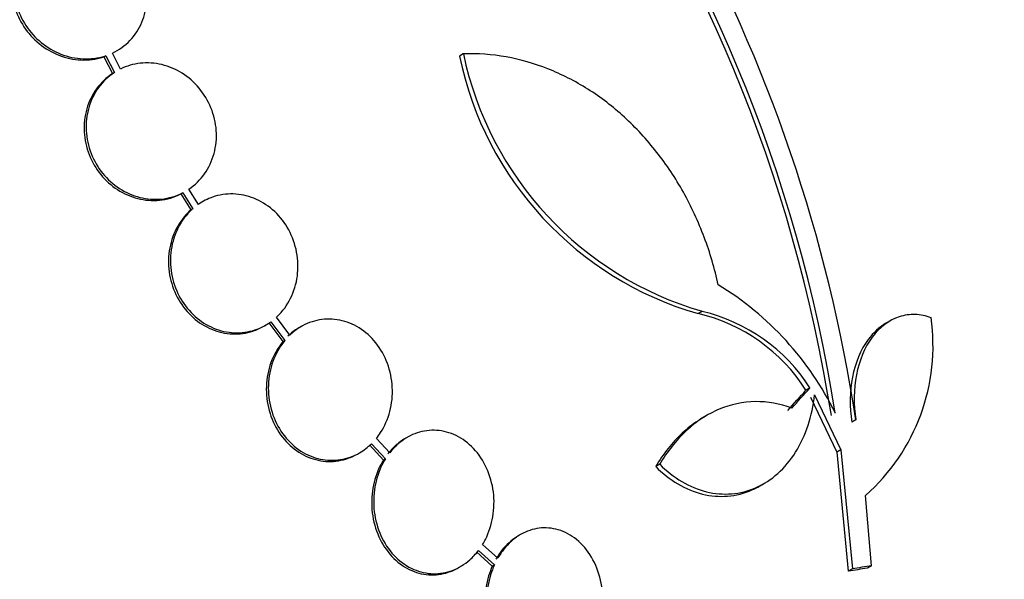
# Model space of a CAD drawing. Units: millimetres. Extents: x 0 to 1408, y 0 to 1210.
# Drawn here: x 564 to 577, y 273 to 280 of the extents above; entities that cross this region are included whole.
import ezdxf
from ezdxf import colors
from ezdxf.entities.mleader import LeaderData, LeaderLine
from ezdxf.math import Vec2, Vec3

# ---------------------------------------------------------------- set-up
doc = ezdxf.new("R2010")
doc.units = ezdxf.units.MM
doc.layers.add('DV7_Défaut', color=7, linetype='Continuous')
doc.layers.add('Défaut', color=7, linetype='Continuous')

# ---------------------------------------------------------------- blocks, each defined once
blk = doc.blocks.new('_DOT')
at = {"color": 0}
blk.add_line((0, 0), (-1, 0), dxfattribs=at)
at = {"color": 0, "const_width": 0.333}
blk.add_lwpolyline([(-0.1665, 0, 1), (0.1665, 0, 1)], format="xyb", close=True, dxfattribs=at)
blk = doc.blocks.new('SE6')
at = {"layer": 'DV7_Défaut', "color": 7, "linetype": 'Continuous'}
for p, q in [((565.172, 279.978), (565.146, 279.963)), ((565.146, 279.963), (565.258, 279.745)), ((565.172, 279.978), (565.283, 279.76)), ((565.364, 279.805), (565.258, 280.013)), ((569.818, 280.002), (569.768, 279.973)), ((565.283, 279.76), (565.258, 279.745)), ((566.171, 278.196), (566.145, 278.181)), ((566.145, 278.181), (566.276, 277.974)), ((566.171, 278.196), (566.301, 277.989)), ((566.374, 278.046), (566.251, 278.243)), ((566.301, 277.989), (566.276, 277.974)), ((572.922, 276.655), (572.871, 276.626)), ((567.227, 276.463), (567.252, 276.478)), ((567.29, 276.504), (567.474, 276.263)), ((567.316, 276.519), (567.499, 276.278)), ((567.564, 276.347), (567.388, 276.578)), ((575.363, 276.529), (575.311, 276.499)), ((567.711, 276.458), (567.686, 276.443)), ((567.499, 276.278), (567.474, 276.263)), ((574.325, 275.66), (574.273, 275.63)), ((574.385, 275.569), (574.725, 274.854)), ((574.333, 275.539), (574.672, 274.823)), ((572.989, 275.305), (572.937, 275.275)), ((574.92, 275.245), (574.868, 275.214)), ((568.624, 274.934), (568.805, 274.737)), ((568.861, 274.816), (568.688, 275.004)), ((569.088, 275.016), (569.062, 275.001)), ((568.442, 274.801), (568.468, 274.816)), ((568.598, 274.919), (568.78, 274.722)), ((574.725, 274.854), (574.672, 274.823)), ((574.672, 274.823), (574.823, 273.277)), ((574.725, 274.854), (574.877, 273.308)), ((568.805, 274.737), (568.78, 274.722)), ((572.371, 274.667), (572.319, 274.637)), ((573.672, 274.386), (573.724, 274.416)), ((575.124, 273.349), (575.048, 274.263)), ((570.562, 273.754), (570.536, 273.739)), ((569.988, 273.53), (570.195, 273.345)), ((570.014, 273.545), (570.222, 273.36)), ((570.267, 273.449), (570.069, 273.625)), ((569.756, 273.324), (569.782, 273.339)), ((570.222, 273.36), (570.195, 273.345)), ((574.877, 273.308), (574.823, 273.277)), ((575.124, 273.349), (575.071, 273.318))]:
    blk.add_line(p, q, dxfattribs=at)
for centre, radius, start, end in [((555.188, 272.254), 19.652, 8.9207, 63.1594), ((555.219, 272.271), 19.674, 8.9503, 63.1225), ((555.062, 272.232), 20.086, 8.6252, 29.0499), ((574.094, 280.871), 4.418, 191.7246, 253.9291), ((574.164, 280.92), 4.441, 191.9197, 253.7643), ((571.039, 273.563), 4.025, 26.0716, 58.6609), ((572.349, 274.407), 2.28, 32.4699, 76.7776), ((572.401, 274.434), 2.281, 32.511, 76.7948), ((573.325, 276.209), 2.599, 311.52, 8.0693)]:
    blk.add_arc(centre, radius, start, end, dxfattribs=at)
for centre, major_axis, ratio, start_param, end_param in [((579.985, 287.621), (-15, 25.981), 0.57735, 3.142087, 6.285989), ((577.157, 285.988), (-13, 22.517), 0.57735, 3.146699, 6.2842), ((574.682, 284.559), (11.25, -19.486), 0.57735, 0, 3.428468), ((562.196, 277.35), (13.417, -23.239), 0.57735, 0.180825, 2.960768), ((562.196, 277.35), (13.39, -23.192), 0.57735, 0.26037, 2.881222), ((562.655, 277.616), (13.294, -23.026), 0.57735, 0.280237, 2.861356), ((563.08, 277.861), (13.173, -22.816), 0.57735, 0.274513, 2.86708), ((563.08, 277.861), (13.146, -22.769), 0.57735, 0.300337, 2.799385), ((563.787, 278.269), (12.953, -22.435), 0.57735, 0.333705, 2.807888), ((566.261, 279.698), (11.988, -20.764), 0.57735, 0.452572, 2.666828), ((566.615, 279.902), (11.823, -20.477), 0.57735, 0.498917, 2.642675), ((568.53, 281.008), (10.75, -18.62), 0.57735, 0.662755, 2.478838), ((574.47, 284.437), (7.875, -13.64), 0.57735, 0.196525, 2.945067), ((548.407, 269.39), (13.417, -23.239), 0.57735, 0, 3.401435), ((547.947, 269.124), (13.294, -23.026), 0.57735, 0, 3.446829), ((547.947, 269.124), (13.267, -22.98), 0.57735, 0, 3.383897), ((547.523, 268.879), (13.173, -22.816), 0.57735, 0, 3.441293), ((546.816, 268.471), (12.925, -22.387), 0.57735, 0, 3.353458), ((546.816, 268.471), (12.953, -22.435), 0.57735, 0, 3.338707), ((560.501, 267.643), (20.29, 18.423), 0.148241, -0.982285, -0.966785), ((560.501, 267.643), (20.367, 18.493), 0.148241, -0.982244, -0.966802), ((558.018, 264.846), (25.749, 8.207), 0.149204, 0.800465, 0.813185), ((558.018, 264.846), (25.85, 8.239), 0.149204, 0.801136, 0.813806)]:
    blk.add_ellipse(centre, major_axis=major_axis, ratio=ratio, start_param=start_param, end_param=end_param, dxfattribs=at)
for points, knots in [([(564.429, 281.605), (564.343, 281.566), (564.265, 281.511), (564.199, 281.445), (564.133, 281.378), (564.079, 281.297), (564.041, 281.209), (564.004, 281.122), (563.982, 281.026), (563.976, 280.929), (563.971, 280.833), (563.982, 280.734), (564.009, 280.639), (564.036, 280.545), (564.078, 280.453), (564.132, 280.37), (564.187, 280.287), (564.255, 280.212), (564.332, 280.15), (564.409, 280.087), (564.497, 280.036), (564.587, 280), (564.68, 279.964), (564.778, 279.942), (564.874, 279.938), (564.971, 279.933), (565.069, 279.946), (565.16, 279.974), (565.164, 279.976), (565.168, 279.977), (565.172, 279.978)], [0, 0, 0, 0, 0.112508, 0.112508, 0.112508, 0.225177, 0.225177, 0.225177, 0.336477, 0.336477, 0.336477, 0.445766, 0.445766, 0.445766, 0.553769, 0.553769, 0.553769, 0.661746, 0.661746, 0.661746, 0.770934, 0.770934, 0.770934, 0.88205, 0.88205, 0.88205, 0.995005, 0.995005, 0.995005, 1, 1, 1, 1]), ([(565.258, 280.013), (565.343, 280.053), (565.421, 280.109), (565.485, 280.176), (565.55, 280.244), (565.603, 280.326), (565.639, 280.414), (565.675, 280.501), (565.696, 280.598), (565.7, 280.695), (565.704, 280.791), (565.691, 280.89), (565.663, 280.985), (565.636, 281.079), (565.592, 281.17), (565.537, 281.252), (565.481, 281.334), (565.412, 281.409), (565.335, 281.47), (565.257, 281.533), (565.169, 281.583), (565.078, 281.617), (564.985, 281.652), (564.887, 281.672), (564.791, 281.675), (564.697, 281.678), (564.603, 281.666), (564.516, 281.638)], [0, 0, 0, 0, 0.113459, 0.113459, 0.113459, 0.227083, 0.227083, 0.227083, 0.339314, 0.339314, 0.339314, 0.449573, 0.449573, 0.449573, 0.558616, 0.558616, 0.558616, 0.667687, 0.667687, 0.667687, 0.777983, 0.777983, 0.777983, 0.890197, 0.890197, 0.890197, 1, 1, 1, 1]), ([(564.337, 281.556), (564.277, 281.521), (564.221, 281.479), (564.173, 281.43), (564.108, 281.363), (564.054, 281.282), (564.016, 281.194), (563.978, 281.108), (563.956, 281.011), (563.951, 280.914), (563.946, 280.818), (563.957, 280.719), (563.984, 280.624), (564.01, 280.53), (564.052, 280.438), (564.107, 280.355), (564.161, 280.273), (564.23, 280.197), (564.306, 280.135), (564.383, 280.072), (564.471, 280.021), (564.562, 279.985), (564.654, 279.949), (564.752, 279.928), (564.848, 279.923), (564.946, 279.919), (565.044, 279.931), (565.134, 279.96), (565.138, 279.961), (565.142, 279.962), (565.146, 279.963)], [0, 0, 0, 0, 0.085063, 0.085063, 0.085063, 0.201225, 0.201225, 0.201225, 0.315969, 0.315969, 0.315969, 0.428633, 0.428633, 0.428633, 0.539965, 0.539965, 0.539965, 0.651272, 0.651272, 0.651272, 0.763832, 0.763832, 0.763832, 0.878386, 0.878386, 0.878386, 0.994842, 0.994842, 0.994842, 1, 1, 1, 1]), ([(573.132, 277), (573.086, 277.211), (573.026, 277.417), (572.874, 277.82), (572.783, 278.018), (572.576, 278.388), (572.46, 278.562), (572.203, 278.89), (572.061, 279.043), (571.763, 279.316), (571.605, 279.437), (571.271, 279.648), (571.095, 279.737), (570.741, 279.877), (570.56, 279.929), (570.191, 279.995), (570.004, 280.009), (569.818, 280.002)], [0, 0, 0, 0, 0.125, 0.125, 0.25, 0.25, 0.375, 0.375, 0.5, 0.5, 0.625, 0.625, 0.75, 0.75, 0.875, 0.875, 1, 1, 1, 1]), ([(566.251, 278.243), (566.329, 278.296), (566.399, 278.364), (566.454, 278.443), (566.51, 278.521), (566.552, 278.612), (566.578, 278.708), (566.604, 278.803), (566.614, 278.905), (566.607, 279.006), (566.6, 279.105), (566.576, 279.206), (566.538, 279.3), (566.501, 279.392), (566.448, 279.48), (566.384, 279.557), (566.321, 279.632), (566.246, 279.699), (566.164, 279.75), (566.082, 279.802), (565.991, 279.84), (565.9, 279.862), (565.807, 279.884), (565.711, 279.89), (565.619, 279.88), (565.53, 279.87), (565.443, 279.844), (565.364, 279.805)], [0, 0, 0, 0, 0.114367, 0.114367, 0.114367, 0.228866, 0.228866, 0.228866, 0.342428, 0.342428, 0.342428, 0.454073, 0.454073, 0.454073, 0.563968, 0.563968, 0.563968, 0.673035, 0.673035, 0.673035, 0.782509, 0.782509, 0.782509, 0.893431, 0.893431, 0.893431, 1, 1, 1, 1]), ([(565.258, 279.745), (565.179, 279.694), (565.108, 279.626), (565.051, 279.549), (564.994, 279.471), (564.951, 279.381), (564.923, 279.286), (564.896, 279.191), (564.885, 279.089), (564.89, 278.988), (564.896, 278.888), (564.918, 278.787), (564.955, 278.693), (564.991, 278.6), (565.043, 278.511), (565.105, 278.434), (565.168, 278.358), (565.242, 278.29), (565.324, 278.238), (565.405, 278.185), (565.495, 278.145), (565.586, 278.122), (565.679, 278.099), (565.775, 278.091), (565.867, 278.1), (565.964, 278.11), (566.06, 278.138), (566.145, 278.181)], [0, 0, 0, 0, 0.113294, 0.113294, 0.113294, 0.226715, 0.226715, 0.226715, 0.339257, 0.339257, 0.339257, 0.449889, 0.449889, 0.449889, 0.558713, 0.558713, 0.558713, 0.666639, 0.666639, 0.666639, 0.774929, 0.774929, 0.774929, 0.884666, 0.884666, 0.884666, 1, 1, 1, 1]), ([(565.283, 279.76), (565.204, 279.708), (565.133, 279.641), (565.077, 279.564), (565.02, 279.486), (564.976, 279.396), (564.949, 279.3), (564.922, 279.206), (564.91, 279.104), (564.916, 279.003), (564.922, 278.903), (564.944, 278.802), (564.98, 278.708), (565.017, 278.615), (565.068, 278.526), (565.131, 278.449), (565.193, 278.372), (565.268, 278.305), (565.349, 278.252), (565.431, 278.2), (565.521, 278.16), (565.612, 278.137), (565.704, 278.114), (565.801, 278.106), (565.893, 278.115), (565.99, 278.125), (566.085, 278.153), (566.171, 278.196)], [0, 0, 0, 0, 0.113285, 0.113285, 0.113285, 0.226696, 0.226696, 0.226696, 0.339231, 0.339231, 0.339231, 0.449864, 0.449864, 0.449864, 0.558696, 0.558696, 0.558696, 0.666632, 0.666632, 0.666632, 0.774931, 0.774931, 0.774931, 0.884671, 0.884671, 0.884671, 1, 1, 1, 1]), ([(567.388, 276.578), (567.401, 276.589), (567.414, 276.602), (567.426, 276.615), (567.493, 276.684), (567.549, 276.768), (567.589, 276.859), (567.63, 276.95), (567.656, 277.051), (567.665, 277.153), (567.674, 277.255), (567.667, 277.362), (567.644, 277.463), (567.621, 277.563), (567.582, 277.66), (567.529, 277.748), (567.478, 277.834), (567.413, 277.912), (567.339, 277.976), (567.266, 278.039), (567.183, 278.09), (567.097, 278.125), (567.01, 278.159), (566.918, 278.179), (566.828, 278.181), (566.737, 278.184), (566.645, 278.17), (566.559, 278.14), (566.494, 278.118), (566.431, 278.086), (566.374, 278.046)], [0, 0, 0, 0, 0.021027, 0.021027, 0.021027, 0.135838, 0.135838, 0.135838, 0.251209, 0.251209, 0.251209, 0.365836, 0.365836, 0.365836, 0.478522, 0.478522, 0.478522, 0.588977, 0.588977, 0.588977, 0.697909, 0.697909, 0.697909, 0.806642, 0.806642, 0.806642, 0.916532, 0.916532, 0.916532, 1, 1, 1, 1]), ([(566.276, 277.974), (566.262, 277.962), (566.25, 277.95), (566.237, 277.937), (566.17, 277.869), (566.113, 277.786), (566.071, 277.696), (566.029, 277.606), (566.002, 277.505), (565.991, 277.403), (565.981, 277.301), (565.986, 277.195), (566.008, 277.093), (566.03, 276.993), (566.068, 276.894), (566.119, 276.806), (566.169, 276.719), (566.233, 276.64), (566.306, 276.575), (566.378, 276.511), (566.46, 276.459), (566.547, 276.423), (566.633, 276.387), (566.725, 276.366), (566.815, 276.362), (566.906, 276.358), (566.999, 276.371), (567.084, 276.399), (567.134, 276.415), (567.181, 276.437), (567.227, 276.463)], [0, 0, 0, 0, 0.021426, 0.021426, 0.021426, 0.138577, 0.138577, 0.138577, 0.256387, 0.256387, 0.256387, 0.373554, 0.373554, 0.373554, 0.488773, 0.488773, 0.488773, 0.601648, 0.601648, 0.601648, 0.712865, 0.712865, 0.712865, 0.823805, 0.823805, 0.823805, 0.935919, 0.935919, 0.935919, 1, 1, 1, 1]), ([(566.301, 277.989), (566.288, 277.977), (566.275, 277.965), (566.263, 277.952), (566.195, 277.884), (566.138, 277.801), (566.097, 277.711), (566.055, 277.621), (566.027, 277.52), (566.017, 277.418), (566.006, 277.316), (566.012, 277.21), (566.034, 277.108), (566.055, 277.008), (566.093, 276.909), (566.144, 276.821), (566.194, 276.734), (566.259, 276.655), (566.332, 276.59), (566.404, 276.526), (566.486, 276.474), (566.572, 276.438), (566.658, 276.402), (566.75, 276.381), (566.841, 276.377), (566.932, 276.373), (567.024, 276.386), (567.11, 276.414), (567.183, 276.438), (567.253, 276.474), (567.316, 276.519)], [0, 0, 0, 0, 0.020775, 0.020775, 0.020775, 0.134399, 0.134399, 0.134399, 0.248659, 0.248659, 0.248659, 0.362298, 0.362298, 0.362298, 0.474054, 0.474054, 0.474054, 0.583546, 0.583546, 0.583546, 0.691434, 0.691434, 0.691434, 0.799054, 0.799054, 0.799054, 0.907809, 0.907809, 0.907809, 1, 1, 1, 1]), ([(575.898, 276.573), (575.829, 276.598), (575.76, 276.612), (575.622, 276.616), (575.552, 276.606), (575.354, 276.542), (575.231, 276.45), (575.036, 276.189), (574.965, 276.018), (574.892, 275.645), (574.89, 275.442), (574.92, 275.245)], [0, 0, 0, 0, 0.125, 0.125, 0.25, 0.25, 0.5, 0.5, 0.75, 0.75, 1, 1, 1, 1]), ([(568.688, 275.004), (568.707, 275.028), (568.725, 275.053), (568.742, 275.079), (568.796, 275.162), (568.837, 275.256), (568.863, 275.355), (568.89, 275.455), (568.901, 275.562), (568.895, 275.668), (568.89, 275.773), (568.868, 275.88), (568.831, 275.979), (568.795, 276.076), (568.743, 276.168), (568.68, 276.246), (568.619, 276.323), (568.545, 276.39), (568.464, 276.44), (568.386, 276.489), (568.299, 276.523), (568.211, 276.541), (568.125, 276.558), (568.034, 276.559), (567.948, 276.544), (567.861, 276.529), (567.776, 276.497), (567.7, 276.451), (567.651, 276.422), (567.606, 276.387), (567.564, 276.347)], [0, 0, 0, 0, 0.035678, 0.035678, 0.035678, 0.150134, 0.150134, 0.150134, 0.26632, 0.26632, 0.26632, 0.382324, 0.382324, 0.382324, 0.496274, 0.496274, 0.496274, 0.607276, 0.607276, 0.607276, 0.715807, 0.715807, 0.715807, 0.823381, 0.823381, 0.823381, 0.93182, 0.93182, 0.93182, 1, 1, 1, 1]), ([(575.312, 276.5), (575.227, 276.45), (575.148, 276.379), (574.984, 276.158), (574.913, 275.988), (574.84, 275.615), (574.838, 275.412), (574.868, 275.214)], [0, 0, 0, 0, 0.255103, 0.255103, 0.627551, 0.627551, 1, 1, 1, 1]), ([(567.686, 276.443), (567.682, 276.441), (567.678, 276.438), (567.674, 276.436), (567.626, 276.407), (567.58, 276.372), (567.538, 276.332)], [0, 0, 0, 0, 0.072642, 0.072642, 0.072642, 1, 1, 1, 1]), ([(567.474, 276.263), (567.454, 276.24), (567.436, 276.215), (567.419, 276.19), (567.364, 276.108), (567.321, 276.014), (567.294, 275.916), (567.267, 275.816), (567.254, 275.709), (567.258, 275.604), (567.262, 275.498), (567.283, 275.391), (567.318, 275.292), (567.353, 275.194), (567.404, 275.101), (567.466, 275.021), (567.527, 274.944), (567.6, 274.876), (567.68, 274.825), (567.758, 274.775), (567.844, 274.739), (567.932, 274.72), (568.019, 274.701), (568.109, 274.699), (568.195, 274.713), (568.281, 274.727), (568.366, 274.757), (568.442, 274.801)], [0, 0, 0, 0, 0.0380985, 0.0380985, 0.0380985, 0.160908, 0.160908, 0.160908, 0.2856989, 0.2856989, 0.2856989, 0.4104729, 0.4104729, 0.4104729, 0.5331421, 0.5331421, 0.5331421, 0.6525921, 0.6525921, 0.6525921, 0.7692423, 0.7692423, 0.7692423, 0.8847403, 0.8847403, 0.8847403, 1, 1, 1, 1]), ([(567.499, 276.278), (567.48, 276.254), (567.461, 276.23), (567.444, 276.204), (567.39, 276.123), (567.347, 276.029), (567.32, 275.931), (567.292, 275.831), (567.28, 275.724), (567.284, 275.619), (567.288, 275.513), (567.309, 275.406), (567.344, 275.307), (567.379, 275.209), (567.43, 275.116), (567.492, 275.036), (567.553, 274.959), (567.626, 274.891), (567.706, 274.84), (567.784, 274.79), (567.87, 274.754), (567.958, 274.735), (568.045, 274.716), (568.135, 274.714), (568.221, 274.728), (568.308, 274.742), (568.393, 274.773), (568.47, 274.817), (568.525, 274.849), (568.577, 274.889), (568.624, 274.934)], [0, 0, 0, 0, 0.03516, 0.03516, 0.03516, 0.148494, 0.148494, 0.148494, 0.263649, 0.263649, 0.263649, 0.378789, 0.378789, 0.378789, 0.491993, 0.491993, 0.491993, 0.602238, 0.602238, 0.602238, 0.709908, 0.709908, 0.709908, 0.816518, 0.816518, 0.816518, 0.923952, 0.923952, 0.923952, 1, 1, 1, 1]), ([(572.371, 274.667), (572.461, 274.577), (572.557, 274.502), (572.762, 274.382), (572.87, 274.337), (573.087, 274.284), (573.198, 274.275), (573.415, 274.293), (573.521, 274.319), (573.725, 274.409), (573.82, 274.471), (573.993, 274.626), (574.072, 274.72), (574.204, 274.93), (574.259, 275.049), (574.342, 275.299), (574.37, 275.431), (574.385, 275.569)], [0, 0, 0, 0, 0.125, 0.125, 0.25, 0.25, 0.375, 0.375, 0.5, 0.5, 0.625, 0.625, 0.75, 0.75, 0.875, 0.875, 1, 1, 1, 1]), ([(574.088, 275.398), (573.933, 275.456), (573.775, 275.484), (573.454, 275.479), (573.295, 275.446), (573.067, 275.35), (572.992, 275.31), (572.849, 275.216), (572.781, 275.162), (572.586, 274.982), (572.469, 274.834), (572.371, 274.667)], [0, 0, 0, 0, 0.25, 0.25, 0.5, 0.5, 0.625, 0.625, 0.75, 0.75, 1, 1, 1, 1]), ([(572.938, 275.276), (572.915, 275.262), (572.892, 275.248), (572.797, 275.186), (572.729, 275.133), (572.534, 274.952), (572.417, 274.804), (572.319, 274.637)], [0, 0, 0, 0, 0.0962551, 0.0962551, 0.3975034, 0.3975034, 1, 1, 1, 1]), ([(570.069, 273.625), (570.082, 273.647), (570.095, 273.669), (570.106, 273.692), (570.152, 273.783), (570.185, 273.883), (570.202, 273.986), (570.22, 274.091), (570.222, 274.201), (570.209, 274.308), (570.195, 274.415), (570.165, 274.521), (570.121, 274.618), (570.078, 274.712), (570.02, 274.8), (569.951, 274.872), (569.885, 274.942), (569.807, 275), (569.724, 275.04), (569.644, 275.079), (569.557, 275.102), (569.471, 275.108), (569.386, 275.114), (569.3, 275.102), (569.219, 275.076), (569.138, 275.049), (569.06, 275.005), (568.991, 274.95), (568.943, 274.911), (568.9, 274.866), (568.861, 274.816)], [0, 0, 0, 0, 0.028908, 0.028908, 0.028908, 0.143508, 0.143508, 0.143508, 0.260502, 0.260502, 0.260502, 0.378348, 0.378348, 0.378348, 0.494256, 0.494256, 0.494256, 0.60635, 0.60635, 0.60635, 0.714617, 0.714617, 0.714617, 0.820736, 0.820736, 0.820736, 0.92713, 0.92713, 0.92713, 1, 1, 1, 1]), ([(569.063, 275.002), (569.018, 274.976), (568.975, 274.945), (568.936, 274.91), (568.9, 274.877), (568.866, 274.841), (568.835, 274.801)], [0, 0, 0, 0, 0.522997, 0.522997, 0.522997, 1, 1, 1, 1]), ([(568.78, 274.722), (568.758, 274.688), (568.739, 274.653), (568.722, 274.616), (568.68, 274.524), (568.651, 274.422), (568.637, 274.319), (568.623, 274.213), (568.624, 274.102), (568.641, 273.996), (568.658, 273.89), (568.691, 273.785), (568.738, 273.69), (568.784, 273.598), (568.845, 273.513), (568.916, 273.444), (568.984, 273.377), (569.064, 273.323), (569.147, 273.286), (569.228, 273.251), (569.315, 273.232), (569.402, 273.23), (569.486, 273.229), (569.572, 273.244), (569.652, 273.274), (569.687, 273.287), (569.721, 273.304), (569.755, 273.323)], [0, 0, 0, 0, 0.051523, 0.051523, 0.051523, 0.180925, 0.180925, 0.180925, 0.313684, 0.313684, 0.313684, 0.447202, 0.447202, 0.447202, 0.578304, 0.578304, 0.578304, 0.704903, 0.704903, 0.704903, 0.827132, 0.827132, 0.827132, 0.94711, 0.94711, 0.94711, 1, 1, 1, 1]), ([(568.805, 274.737), (568.784, 274.703), (568.765, 274.667), (568.748, 274.631), (568.706, 274.539), (568.677, 274.437), (568.663, 274.334), (568.649, 274.228), (568.65, 274.117), (568.667, 274.011), (568.684, 273.905), (568.717, 273.8), (568.764, 273.705), (568.81, 273.613), (568.871, 273.528), (568.942, 273.459), (569.01, 273.392), (569.09, 273.338), (569.173, 273.302), (569.254, 273.267), (569.342, 273.247), (569.428, 273.245), (569.512, 273.244), (569.598, 273.259), (569.678, 273.289), (569.758, 273.32), (569.835, 273.366), (569.902, 273.425), (569.943, 273.461), (569.98, 273.501), (570.014, 273.545)], [0, 0, 0, 0, 0.045214, 0.045214, 0.045214, 0.158699, 0.158699, 0.158699, 0.275117, 0.275117, 0.275117, 0.392197, 0.392197, 0.392197, 0.507167, 0.507167, 0.507167, 0.618202, 0.618202, 0.618202, 0.725418, 0.725418, 0.725418, 0.830667, 0.830667, 0.830667, 0.936493, 0.936493, 0.936493, 1, 1, 1, 1]), ([(572.319, 274.637), (572.409, 274.547), (572.505, 274.472), (572.709, 274.352), (572.818, 274.307), (573.034, 274.254), (573.146, 274.245), (573.363, 274.263), (573.469, 274.289), (573.604, 274.349), (573.637, 274.366), (573.669, 274.384)], [0, 0, 0, 0, 0.23105, 0.23105, 0.462101, 0.462101, 0.693151, 0.693151, 0.924202, 0.924202, 1, 1, 1, 1]), ([(571.534, 272.434), (571.553, 272.474), (571.568, 272.516), (571.582, 272.559), (571.613, 272.66), (571.63, 272.768), (571.632, 272.875), (571.634, 272.984), (571.621, 273.096), (571.593, 273.2), (571.565, 273.306), (571.52, 273.406), (571.464, 273.494), (571.408, 273.579), (571.339, 273.654), (571.262, 273.71), (571.189, 273.765), (571.106, 273.804), (571.021, 273.824), (570.94, 273.844), (570.854, 273.846), (570.772, 273.832), (570.693, 273.817), (570.614, 273.786), (570.542, 273.741), (570.47, 273.696), (570.403, 273.636), (570.347, 273.566), (570.318, 273.53), (570.291, 273.49), (570.267, 273.449)], [0, 0, 0, 0, 0.048998, 0.048998, 0.048998, 0.164183, 0.164183, 0.164183, 0.28277, 0.28277, 0.28277, 0.402614, 0.402614, 0.402614, 0.519814, 0.519814, 0.519814, 0.631735, 0.631735, 0.631735, 0.738423, 0.738423, 0.738423, 0.84225, 0.84225, 0.84225, 0.946482, 0.946482, 0.946482, 1, 1, 1, 1]), ([(570.537, 273.739), (570.53, 273.735), (570.523, 273.731), (570.516, 273.726), (570.444, 273.681), (570.377, 273.621), (570.321, 273.551), (570.292, 273.515), (570.265, 273.475), (570.241, 273.434)], [0, 0, 0, 0, 0.059148, 0.059148, 0.059148, 0.680603, 0.680603, 0.680603, 1, 1, 1, 1]), ([(570.195, 273.345), (570.177, 273.304), (570.161, 273.261), (570.147, 273.217), (570.117, 273.117), (570.1, 273.01), (570.098, 272.904), (570.095, 272.794), (570.109, 272.683), (570.136, 272.579), (570.165, 272.473), (570.208, 272.372), (570.265, 272.285), (570.32, 272.2), (570.389, 272.124), (570.466, 272.067), (570.539, 272.013), (570.622, 271.973), (570.707, 271.953), (570.788, 271.934), (570.873, 271.931), (570.955, 271.946), (571.028, 271.959), (571.099, 271.985), (571.165, 272.024)], [0, 0, 0, 0, 0.060389, 0.060389, 0.060389, 0.197399, 0.197399, 0.197399, 0.339624, 0.339624, 0.339624, 0.483609, 0.483609, 0.483609, 0.624637, 0.624637, 0.624637, 0.759251, 0.759251, 0.759251, 0.887298, 0.887298, 0.887298, 1, 1, 1, 1]), ([(570.222, 273.36), (570.203, 273.319), (570.187, 273.276), (570.173, 273.231), (570.143, 273.132), (570.126, 273.025), (570.124, 272.919), (570.122, 272.809), (570.135, 272.698), (570.163, 272.594), (570.191, 272.488), (570.235, 272.388), (570.291, 272.3), (570.347, 272.215), (570.416, 272.14), (570.492, 272.083), (570.566, 272.028), (570.649, 271.989), (570.734, 271.968), (570.815, 271.949), (570.9, 271.946), (570.982, 271.961), (571.062, 271.975), (571.141, 272.006), (571.212, 272.051), (571.285, 272.096), (571.351, 272.156), (571.408, 272.226), (571.437, 272.263), (571.465, 272.303), (571.489, 272.345)], [0, 0, 0, 0, 0.050311, 0.050311, 0.050311, 0.164294, 0.164294, 0.164294, 0.282601, 0.282601, 0.282601, 0.402362, 0.402362, 0.402362, 0.519671, 0.519671, 0.519671, 0.631665, 0.631665, 0.631665, 0.738216, 0.738216, 0.738216, 0.84175, 0.84175, 0.84175, 0.945712, 0.945712, 0.945712, 1, 1, 1, 1])]:
    blk.add_open_spline(points, degree=3, knots=knots, dxfattribs=at)

msp = doc.modelspace()

# ---------------------------------------------------------------- block references
at = {"layer": 'Défaut'}
msp.add_blockref('SE6', (0, 0), dxfattribs=at)

# ---------------------------------------------------------------- leaders
at = {"layer": 'Défaut', "color": 7, "linetype": 'Continuous'}
ml = msp.add_multileader_mtext('Standard', dxfattribs=at)
ml.set_content('{\\pxsm0.9;\\fSolid Edge ISO|b1||i0||c0|p34;\\W1.;01/02/2018\\P}', color=256)
ml.set_leader_properties()
ml.set_arrow_properties(name='DOT')
ml.build(insert=Vec2(0, 0))
ml.multileader.update_dxf_attribs({"leader_type": 0, "dogleg_length": 0, "arrow_head_size": 12})
ctx = ml.context
ctx.base_point, ctx.char_height, ctx.arrow_head_size, ctx.landing_gap_size = Vec3(1139.374, 1202.905), 12, 12, 4.2
notes = []
notes.append((ctx, [(0, (0, 0, 0), (0, 0), (1, 0), 1, [])]))
ctx.mtext.insert = Vec3(1141.374, 1209.025)
for ctx, leaders in notes:
    for number, flags, end, landing, length, lines in leaders:
        leader = LeaderData()
        leader.index, (leader.has_last_leader_line, leader.has_dogleg_vector, leader.attachment_direction) = number, flags
        leader.last_leader_point, leader.dogleg_vector, leader.dogleg_length = Vec3(end), Vec3(landing), length
        for number, points, colour, breaks in lines:
            line = LeaderLine()
            line.index, line.vertices, line.color, line.breaks = number, Vec3.list(points), colors.encode_raw_color(colour), breaks
            leader.lines.append(line)
        ctx.leaders.append(leader)

doc.saveas('drawing.dxf')
